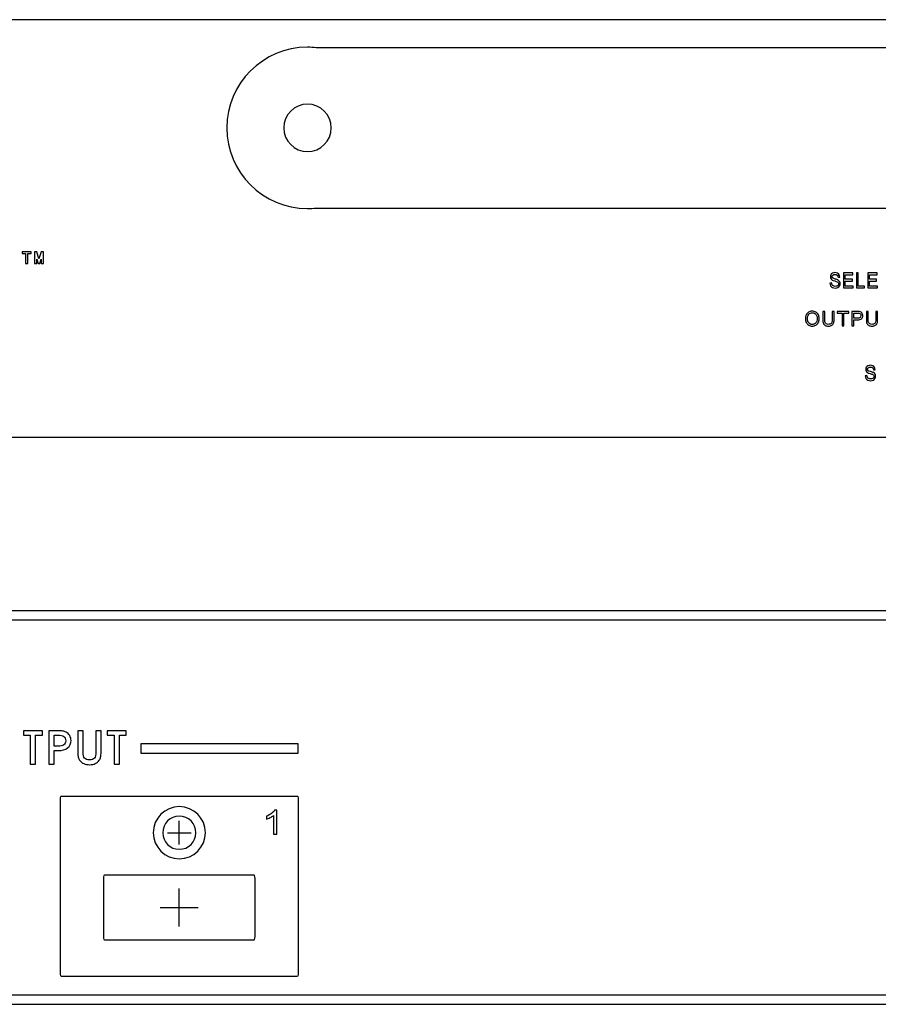
# Model space of a CAD drawing. Units: centimetres. Extents: x -22.1 to 22.1, y -7 to 3.4.
# Drawn here: x -10.7 to -1.6, y -7 to 3.4 of the extents above; entities that cross this region are included whole.
import ezdxf

# ---------------------------------------------------------------- set-up
doc = ezdxf.new("R2010")
doc.units = ezdxf.units.CM
doc.header["$MEASUREMENT"] = 0
doc.layers.add('layer 1', color=7, linetype='Continuous')

msp = doc.modelspace()

# ---------------------------------------------------------------- linework, layer by layer
at = {"layer": 'layer 1'}
for points, knots in [([(-21.89826, 3.35), (-21.89826, 3.35), (21.89826, 3.35), (21.89826, 3.35), (21.89826, 3.35), (22.00922, 3.35), (22.1, 3.251), (22.1, 3.13), (22.1, 3.13), (22.1, 3.13), (22.1, -0.83), (22.1, -0.83), (22.1, -0.83), (22.1, -0.951), (22.00922, -1.05), (21.89826, -1.05), (21.89826, -1.05), (21.89826, -1.05), (-21.89826, -1.05), (-21.89826, -1.05), (-21.89826, -1.05), (-22.00922, -1.05), (-22.1, -0.951), (-22.1, -0.83), (-22.1, -0.83), (-22.1, -0.83), (-22.1, 3.13), (-22.1, 3.13), (-22.1, 3.13), (-22.1, 3.251), (-22.00922, 3.35), (-21.89826, 3.35)], [0, 0, 0, 0, 0.11111111, 0.11111111, 0.11111111, 0.11111111, 0.22222222, 0.22222222, 0.22222222, 0.22222222, 0.33333333, 0.33333333, 0.33333333, 0.33333333, 0.44444444, 0.44444444, 0.44444444, 0.44444444, 0.55555556, 0.55555556, 0.55555556, 0.55555556, 0.66666667, 0.66666667, 0.66666667, 0.66666667, 0.77777778, 0.77777778, 0.77777778, 0.77777778, 1, 1, 1, 1]), ([(7.65, 3.06), (8.11817, 3.06), (8.5, 2.67818), (8.5, 2.21), (8.5, 2.21), (8.5, 1.74182), (8.11817, 1.36), (7.65, 1.36), (7.65, 1.36), (7.61901, 1.36), (7.58844, 1.36173), (7.55829, 1.36499), (7.55829, 1.36499), (7.55829, 1.36499), (-7.55829, 1.36499), (-7.55829, 1.36499), (-7.55829, 1.36499), (-7.58844, 1.36173), (-7.61901, 1.36), (-7.65, 1.36), (-7.65, 1.36), (-8.11817, 1.36), (-8.5, 1.74182), (-8.5, 2.21), (-8.5, 2.21), (-8.5, 2.67818), (-8.11817, 3.06), (-7.65, 3.06), (-7.65, 3.06), (-7.61881, 3.06), (-7.58803, 3.05828), (-7.5577, 3.05497), (-7.5577, 3.05497), (-7.5577, 3.05497), (7.5577, 3.05497), (7.5577, 3.05497), (7.5577, 3.05497), (7.58803, 3.05828), (7.61881, 3.06), (7.65, 3.06)], [0, 0, 0, 0, 0.09090909, 0.09090909, 0.09090909, 0.09090909, 0.18181818, 0.18181818, 0.18181818, 0.18181818, 0.27272727, 0.27272727, 0.27272727, 0.27272727, 0.36363636, 0.36363636, 0.36363636, 0.36363636, 0.45454545, 0.45454545, 0.45454545, 0.45454545, 0.54545455, 0.54545455, 0.54545455, 0.54545455, 0.63636364, 0.63636364, 0.63636364, 0.63636364, 0.72727273, 0.72727273, 0.72727273, 0.72727273, 0.81818182, 0.81818182, 0.81818182, 0.81818182, 1, 1, 1, 1]), ([(-7.65, 2.46002), (-7.5123, 2.46002), (-7.4, 2.34772), (-7.4, 2.21002), (-7.4, 2.21002), (-7.4, 2.07232), (-7.5123, 1.96002), (-7.65, 1.96002), (-7.65, 1.96002), (-7.7877, 1.96002), (-7.9, 2.07232), (-7.9, 2.21002), (-7.9, 2.21002), (-7.9, 2.34772), (-7.7877, 2.46002), (-7.65, 2.46002)], [0, 0, 0, 0, 0.2, 0.2, 0.2, 0.2, 0.4, 0.4, 0.4, 0.4, 0.6, 0.6, 0.6, 0.6, 1, 1, 1, 1]), ([(-10.56003, 0.88686), (-10.56003, 0.88686), (-10.59565, 0.88686), (-10.59565, 0.88686), (-10.59565, 0.88686), (-10.59565, 0.88686), (-10.59565, 0.78115), (-10.59565, 0.78115), (-10.59565, 0.78115), (-10.59565, 0.78115), (-10.61969, 0.78115), (-10.61969, 0.78115), (-10.61969, 0.78115), (-10.61969, 0.78115), (-10.61969, 0.88686), (-10.61969, 0.88686), (-10.61969, 0.88686), (-10.61969, 0.88686), (-10.65532, 0.88686), (-10.65532, 0.88686), (-10.65532, 0.88686), (-10.65532, 0.88686), (-10.65532, 0.90573), (-10.65532, 0.90573), (-10.65532, 0.90573), (-10.65532, 0.90573), (-10.56003, 0.90573), (-10.56003, 0.90573), (-10.56003, 0.90573), (-10.56003, 0.90573), (-10.56003, 0.88686), (-10.56003, 0.88686)], [0, 0, 0, 0, 0.11111111, 0.11111111, 0.11111111, 0.11111111, 0.22222222, 0.22222222, 0.22222222, 0.22222222, 0.33333333, 0.33333333, 0.33333333, 0.33333333, 0.44444444, 0.44444444, 0.44444444, 0.44444444, 0.55555556, 0.55555556, 0.55555556, 0.55555556, 0.66666667, 0.66666667, 0.66666667, 0.66666667, 0.77777778, 0.77777778, 0.77777778, 0.77777778, 1, 1, 1, 1]), ([(-10.43087, 0.78115), (-10.43087, 0.78115), (-10.45595, 0.78115), (-10.45595, 0.78115), (-10.45595, 0.78115), (-10.45595, 0.78115), (-10.45595, 0.8283), (-10.45595, 0.8283), (-10.45595, 0.8283), (-10.45595, 0.8283), (-10.46944, 0.78115), (-10.46944, 0.78115), (-10.46944, 0.78115), (-10.46944, 0.78115), (-10.48697, 0.78115), (-10.48697, 0.78115), (-10.48697, 0.78115), (-10.48697, 0.78115), (-10.50025, 0.82796), (-10.50025, 0.82796), (-10.50025, 0.82796), (-10.50025, 0.82796), (-10.50025, 0.78115), (-10.50025, 0.78115), (-10.50025, 0.78115), (-10.50025, 0.78115), (-10.52534, 0.78115), (-10.52534, 0.78115), (-10.52534, 0.78115), (-10.52534, 0.78115), (-10.52534, 0.90573), (-10.52534, 0.90573), (-10.52534, 0.90573), (-10.52534, 0.90573), (-10.50086, 0.90573), (-10.50086, 0.90573), (-10.50086, 0.90573), (-10.50086, 0.90573), (-10.4783, 0.83194), (-10.4783, 0.83194), (-10.4783, 0.83194), (-10.4783, 0.83194), (-10.45595, 0.90573), (-10.45595, 0.90573), (-10.45595, 0.90573), (-10.45595, 0.90573), (-10.43087, 0.90573), (-10.43087, 0.90573), (-10.43087, 0.90573), (-10.43087, 0.90573), (-10.43087, 0.78115), (-10.43087, 0.78115)], [0, 0, 0, 0, 0.07142857, 0.07142857, 0.07142857, 0.07142857, 0.14285714, 0.14285714, 0.14285714, 0.14285714, 0.21428571, 0.21428571, 0.21428571, 0.21428571, 0.28571429, 0.28571429, 0.28571429, 0.28571429, 0.35714286, 0.35714286, 0.35714286, 0.35714286, 0.42857143, 0.42857143, 0.42857143, 0.42857143, 0.5, 0.5, 0.5, 0.5, 0.57142857, 0.57142857, 0.57142857, 0.57142857, 0.64285714, 0.64285714, 0.64285714, 0.64285714, 0.71428571, 0.71428571, 0.71428571, 0.71428571, 0.78571429, 0.78571429, 0.78571429, 0.78571429, 0.85714286, 0.85714286, 0.85714286, 0.85714286, 1, 1, 1, 1]), ([(-2.14831, 0.57497), (-2.14831, 0.57497), (-2.1313, 0.5767), (-2.1313, 0.5767), (-2.1313, 0.5767), (-2.1305, 0.5688), (-2.12863, 0.56233), (-2.12568, 0.55725), (-2.12568, 0.55725), (-2.12273, 0.55218), (-2.11816, 0.54809), (-2.11197, 0.54497), (-2.11197, 0.54497), (-2.10578, 0.54184), (-2.0988, 0.5403), (-2.09106, 0.5403), (-2.09106, 0.5403), (-2.08417, 0.5403), (-2.0781, 0.54148), (-2.07284, 0.54383), (-2.07284, 0.54383), (-2.06756, 0.54622), (-2.06363, 0.54946), (-2.06106, 0.55357), (-2.06106, 0.55357), (-2.05849, 0.55773), (-2.05719, 0.56222), (-2.05719, 0.56711), (-2.05719, 0.56711), (-2.05719, 0.57207), (-2.05842, 0.57637), (-2.06093, 0.58009), (-2.06093, 0.58009), (-2.06341, 0.5838), (-2.0675, 0.58689), (-2.07318, 0.58939), (-2.07318, 0.58939), (-2.07687, 0.59104), (-2.08493, 0.59362), (-2.09746, 0.59711), (-2.09746, 0.59711), (-2.10997, 0.6006), (-2.11876, 0.60388), (-2.12378, 0.60697), (-2.12378, 0.60697), (-2.13029, 0.6109), (-2.13514, 0.61583), (-2.13835, 0.62167), (-2.13835, 0.62167), (-2.14152, 0.62752), (-2.1431, 0.63407), (-2.1431, 0.64135), (-2.1431, 0.64135), (-2.1431, 0.64929), (-2.14117, 0.65676), (-2.13727, 0.66367), (-2.13727, 0.66367), (-2.13336, 0.67062), (-2.12765, 0.67588), (-2.12016, 0.67948), (-2.12016, 0.67948), (-2.11264, 0.68305), (-2.10432, 0.68485), (-2.09515, 0.68485), (-2.09515, 0.68485), (-2.08502, 0.68485), (-2.07613, 0.68297), (-2.06839, 0.67919), (-2.06839, 0.67919), (-2.06068, 0.67544), (-2.05474, 0.66988), (-2.05058, 0.66257), (-2.05058, 0.66257), (-2.04646, 0.65525), (-2.04421, 0.64694), (-2.04389, 0.63767), (-2.04389, 0.63767), (-2.04389, 0.63767), (-2.06118, 0.63616), (-2.06118, 0.63616), (-2.06118, 0.63616), (-2.06214, 0.64613), (-2.06528, 0.6537), (-2.07064, 0.65878), (-2.07064, 0.65878), (-2.07601, 0.66389), (-2.08391, 0.66643), (-2.09439, 0.66643), (-2.09439, 0.66643), (-2.10531, 0.66643), (-2.11324, 0.66411), (-2.11825, 0.65948), (-2.11825, 0.65948), (-2.12323, 0.65484), (-2.12575, 0.64925), (-2.12575, 0.64275), (-2.12575, 0.64275), (-2.12575, 0.63705), (-2.12397, 0.63238), (-2.12045, 0.62874), (-2.12045, 0.62874), (-2.11695, 0.62506), (-2.10791, 0.62131), (-2.09324, 0.61748), (-2.09324, 0.61748), (-2.07858, 0.61362), (-2.06852, 0.61028), (-2.06306, 0.60741), (-2.06306, 0.60741), (-2.05512, 0.60314), (-2.04925, 0.59777), (-2.04547, 0.5913), (-2.04547, 0.5913), (-2.0417, 0.58479), (-2.03983, 0.57729), (-2.03983, 0.56883), (-2.03983, 0.56883), (-2.03983, 0.56041), (-2.04189, 0.55251), (-2.04604, 0.54508), (-2.04604, 0.54508), (-2.0502, 0.53765), (-2.05617, 0.53188), (-2.06395, 0.52772), (-2.06395, 0.52772), (-2.07172, 0.5236), (-2.08048, 0.52155), (-2.09019, 0.52155), (-2.09019, 0.52155), (-2.10255, 0.52155), (-2.11289, 0.5236), (-2.12121, 0.5278), (-2.12121, 0.5278), (-2.12955, 0.53195), (-2.13609, 0.5382), (-2.14085, 0.54659), (-2.14085, 0.54659), (-2.14558, 0.55493), (-2.14808, 0.56442), (-2.14831, 0.57497)], [0, 0, 0, 0, 0.02777778, 0.02777778, 0.02777778, 0.02777778, 0.05555556, 0.05555556, 0.05555556, 0.05555556, 0.08333333, 0.08333333, 0.08333333, 0.08333333, 0.11111111, 0.11111111, 0.11111111, 0.11111111, 0.13888889, 0.13888889, 0.13888889, 0.13888889, 0.16666667, 0.16666667, 0.16666667, 0.16666667, 0.19444444, 0.19444444, 0.19444444, 0.19444444, 0.22222222, 0.22222222, 0.22222222, 0.22222222, 0.25, 0.25, 0.25, 0.25, 0.27777778, 0.27777778, 0.27777778, 0.27777778, 0.30555556, 0.30555556, 0.30555556, 0.30555556, 0.33333333, 0.33333333, 0.33333333, 0.33333333, 0.36111111, 0.36111111, 0.36111111, 0.36111111, 0.38888889, 0.38888889, 0.38888889, 0.38888889, 0.41666667, 0.41666667, 0.41666667, 0.41666667, 0.44444444, 0.44444444, 0.44444444, 0.44444444, 0.47222222, 0.47222222, 0.47222222, 0.47222222, 0.5, 0.5, 0.5, 0.5, 0.52777778, 0.52777778, 0.52777778, 0.52777778, 0.55555556, 0.55555556, 0.55555556, 0.55555556, 0.58333333, 0.58333333, 0.58333333, 0.58333333, 0.61111111, 0.61111111, 0.61111111, 0.61111111, 0.63888889, 0.63888889, 0.63888889, 0.63888889, 0.66666667, 0.66666667, 0.66666667, 0.66666667, 0.69444444, 0.69444444, 0.69444444, 0.69444444, 0.72222222, 0.72222222, 0.72222222, 0.72222222, 0.75, 0.75, 0.75, 0.75, 0.77777778, 0.77777778, 0.77777778, 0.77777778, 0.80555556, 0.80555556, 0.80555556, 0.80555556, 0.83333333, 0.83333333, 0.83333333, 0.83333333, 0.86111111, 0.86111111, 0.86111111, 0.86111111, 0.88888889, 0.88888889, 0.88888889, 0.88888889, 0.91666667, 0.91666667, 0.91666667, 0.91666667, 0.94444444, 0.94444444, 0.94444444, 0.94444444, 1, 1, 1, 1]), ([(-2.0042, 0.52423), (-2.0042, 0.52423), (-2.0042, 0.68216), (-2.0042, 0.68216), (-2.0042, 0.68216), (-2.0042, 0.68216), (-1.90565, 0.68216), (-1.90565, 0.68216), (-1.90565, 0.68216), (-1.90565, 0.68216), (-1.90565, 0.66352), (-1.90565, 0.66352), (-1.90565, 0.66352), (-1.90565, 0.66352), (-1.98618, 0.66352), (-1.98618, 0.66352), (-1.98618, 0.66352), (-1.98618, 0.66352), (-1.98618, 0.61517), (-1.98618, 0.61517), (-1.98618, 0.61517), (-1.98618, 0.61517), (-1.91076, 0.61517), (-1.91076, 0.61517), (-1.91076, 0.61517), (-1.91076, 0.61517), (-1.91076, 0.59663), (-1.91076, 0.59663), (-1.91076, 0.59663), (-1.91076, 0.59663), (-1.98618, 0.59663), (-1.98618, 0.59663), (-1.98618, 0.59663), (-1.98618, 0.59663), (-1.98618, 0.54287), (-1.98618, 0.54287), (-1.98618, 0.54287), (-1.98618, 0.54287), (-1.90248, 0.54287), (-1.90248, 0.54287), (-1.90248, 0.54287), (-1.90248, 0.54287), (-1.90248, 0.52423), (-1.90248, 0.52423), (-1.90248, 0.52423), (-1.90248, 0.52423), (-2.0042, 0.52423), (-2.0042, 0.52423)], [0, 0, 0, 0, 0.07692308, 0.07692308, 0.07692308, 0.07692308, 0.15384615, 0.15384615, 0.15384615, 0.15384615, 0.23076923, 0.23076923, 0.23076923, 0.23076923, 0.30769231, 0.30769231, 0.30769231, 0.30769231, 0.38461538, 0.38461538, 0.38461538, 0.38461538, 0.46153846, 0.46153846, 0.46153846, 0.46153846, 0.53846154, 0.53846154, 0.53846154, 0.53846154, 0.61538462, 0.61538462, 0.61538462, 0.61538462, 0.69230769, 0.69230769, 0.69230769, 0.69230769, 0.76923077, 0.76923077, 0.76923077, 0.76923077, 0.84615385, 0.84615385, 0.84615385, 0.84615385, 1, 1, 1, 1]), ([(-1.86774, 0.52423), (-1.86774, 0.52423), (-1.86774, 0.68216), (-1.86774, 0.68216), (-1.86774, 0.68216), (-1.86774, 0.68216), (-1.84968, 0.68216), (-1.84968, 0.68216), (-1.84968, 0.68216), (-1.84968, 0.68216), (-1.84968, 0.54287), (-1.84968, 0.54287), (-1.84968, 0.54287), (-1.84968, 0.54287), (-1.78255, 0.54287), (-1.78255, 0.54287), (-1.78255, 0.54287), (-1.78255, 0.54287), (-1.78255, 0.52423), (-1.78255, 0.52423), (-1.78255, 0.52423), (-1.78255, 0.52423), (-1.86774, 0.52423), (-1.86774, 0.52423)], [0, 0, 0, 0, 0.14285714, 0.14285714, 0.14285714, 0.14285714, 0.28571429, 0.28571429, 0.28571429, 0.28571429, 0.42857143, 0.42857143, 0.42857143, 0.42857143, 0.57142857, 0.57142857, 0.57142857, 0.57142857, 0.71428571, 0.71428571, 0.71428571, 0.71428571, 1, 1, 1, 1]), ([(-1.7501, 0.52423), (-1.7501, 0.52423), (-1.7501, 0.68216), (-1.7501, 0.68216), (-1.7501, 0.68216), (-1.7501, 0.68216), (-1.65155, 0.68216), (-1.65155, 0.68216), (-1.65155, 0.68216), (-1.65155, 0.68216), (-1.65155, 0.66352), (-1.65155, 0.66352), (-1.65155, 0.66352), (-1.65155, 0.66352), (-1.73208, 0.66352), (-1.73208, 0.66352), (-1.73208, 0.66352), (-1.73208, 0.66352), (-1.73208, 0.61517), (-1.73208, 0.61517), (-1.73208, 0.61517), (-1.73208, 0.61517), (-1.65666, 0.61517), (-1.65666, 0.61517), (-1.65666, 0.61517), (-1.65666, 0.61517), (-1.65666, 0.59663), (-1.65666, 0.59663), (-1.65666, 0.59663), (-1.65666, 0.59663), (-1.73208, 0.59663), (-1.73208, 0.59663), (-1.73208, 0.59663), (-1.73208, 0.59663), (-1.73208, 0.54287), (-1.73208, 0.54287), (-1.73208, 0.54287), (-1.73208, 0.54287), (-1.64838, 0.54287), (-1.64838, 0.54287), (-1.64838, 0.54287), (-1.64838, 0.54287), (-1.64838, 0.52423), (-1.64838, 0.52423), (-1.64838, 0.52423), (-1.64838, 0.52423), (-1.7501, 0.52423), (-1.7501, 0.52423)], [0, 0, 0, 0, 0.07692308, 0.07692308, 0.07692308, 0.07692308, 0.15384615, 0.15384615, 0.15384615, 0.15384615, 0.23076923, 0.23076923, 0.23076923, 0.23076923, 0.30769231, 0.30769231, 0.30769231, 0.30769231, 0.38461538, 0.38461538, 0.38461538, 0.38461538, 0.46153846, 0.46153846, 0.46153846, 0.46153846, 0.53846154, 0.53846154, 0.53846154, 0.53846154, 0.61538462, 0.61538462, 0.61538462, 0.61538462, 0.69230769, 0.69230769, 0.69230769, 0.69230769, 0.76923077, 0.76923077, 0.76923077, 0.76923077, 0.84615385, 0.84615385, 0.84615385, 0.84615385, 1, 1, 1, 1]), ([(-2.40594, 0.1984), (-2.40594, 0.22356), (-2.3992, 0.24324), (-2.38569, 0.25746), (-2.38569, 0.25746), (-2.37218, 0.27168), (-2.35475, 0.2788), (-2.33337, 0.2788), (-2.33337, 0.2788), (-2.3194, 0.2788), (-2.30677, 0.27545), (-2.29555, 0.26878), (-2.29555, 0.26878), (-2.28433, 0.26208), (-2.27576, 0.25277), (-2.26987, 0.24081), (-2.26987, 0.24081), (-2.26398, 0.22888), (-2.26105, 0.2153), (-2.26105, 0.20017), (-2.26105, 0.20017), (-2.26105, 0.18478), (-2.26412, 0.17103), (-2.27033, 0.15893), (-2.27033, 0.15893), (-2.27654, 0.14679), (-2.28532, 0.13762), (-2.29668, 0.13137), (-2.29668, 0.13137), (-2.30808, 0.12513), (-2.32032, 0.12202), (-2.33348, 0.12202), (-2.33348, 0.12202), (-2.34777, 0.12202), (-2.3605, 0.12545), (-2.37172, 0.13236), (-2.37172, 0.13236), (-2.38297, 0.13924), (-2.39148, 0.14866), (-2.39726, 0.16058), (-2.39726, 0.16058), (-2.40305, 0.17247), (-2.40594, 0.1851), (-2.40594, 0.1984)], [0, 0, 0, 0, 0.08333333, 0.08333333, 0.08333333, 0.08333333, 0.16666667, 0.16666667, 0.16666667, 0.16666667, 0.25, 0.25, 0.25, 0.25, 0.33333333, 0.33333333, 0.33333333, 0.33333333, 0.41666667, 0.41666667, 0.41666667, 0.41666667, 0.5, 0.5, 0.5, 0.5, 0.58333333, 0.58333333, 0.58333333, 0.58333333, 0.66666667, 0.66666667, 0.66666667, 0.66666667, 0.75, 0.75, 0.75, 0.75, 0.83333333, 0.83333333, 0.83333333, 0.83333333, 1, 1, 1, 1]), ([(-2.38527, 0.19808), (-2.38527, 0.17981), (-2.38036, 0.16545), (-2.37056, 0.15494), (-2.37056, 0.15494), (-2.36071, 0.14443), (-2.3484, 0.13917), (-2.33358, 0.13917), (-2.33358, 0.13917), (-2.31848, 0.13917), (-2.30607, 0.14446), (-2.29633, 0.15508), (-2.29633, 0.15508), (-2.28659, 0.1657), (-2.28169, 0.18076), (-2.28169, 0.20027), (-2.28169, 0.20027), (-2.28169, 0.21258), (-2.28381, 0.22334), (-2.28797, 0.23255), (-2.28797, 0.23255), (-2.29213, 0.24176), (-2.29823, 0.24889), (-2.30624, 0.25397), (-2.30624, 0.25397), (-2.31429, 0.25901), (-2.32328, 0.26155), (-2.33327, 0.26155), (-2.33327, 0.26155), (-2.34748, 0.26155), (-2.35969, 0.25668), (-2.36992, 0.24691), (-2.36992, 0.24691), (-2.38015, 0.23717), (-2.38527, 0.22087), (-2.38527, 0.19808)], [0, 0, 0, 0, 0.1, 0.1, 0.1, 0.1, 0.2, 0.2, 0.2, 0.2, 0.3, 0.3, 0.3, 0.3, 0.4, 0.4, 0.4, 0.4, 0.5, 0.5, 0.5, 0.5, 0.6, 0.6, 0.6, 0.6, 0.7, 0.7, 0.7, 0.7, 0.8, 0.8, 0.8, 0.8, 1, 1, 1, 1]), ([(-2.12402, 0.27612), (-2.12402, 0.27612), (-2.10395, 0.27612), (-2.10395, 0.27612), (-2.10395, 0.27612), (-2.10395, 0.27612), (-2.10395, 0.18856), (-2.10395, 0.18856), (-2.10395, 0.18856), (-2.10395, 0.17335), (-2.10568, 0.16125), (-2.10913, 0.15229), (-2.10913, 0.15229), (-2.11259, 0.14333), (-2.1188, 0.13607), (-2.1278, 0.13046), (-2.1278, 0.13046), (-2.13679, 0.12481), (-2.14858, 0.12202), (-2.16318, 0.12202), (-2.16318, 0.12202), (-2.17736, 0.12202), (-2.189, 0.12446), (-2.198, 0.12936), (-2.198, 0.12936), (-2.20703, 0.13423), (-2.21349, 0.14132), (-2.21733, 0.1506), (-2.21733, 0.1506), (-2.22121, 0.15988), (-2.22312, 0.17251), (-2.22312, 0.18856), (-2.22312, 0.18856), (-2.22312, 0.18856), (-2.22312, 0.27612), (-2.22312, 0.27612), (-2.22312, 0.27612), (-2.22312, 0.27612), (-2.20308, 0.27612), (-2.20308, 0.27612), (-2.20308, 0.27612), (-2.20308, 0.27612), (-2.20308, 0.18867), (-2.20308, 0.18867), (-2.20308, 0.18867), (-2.20308, 0.17551), (-2.20185, 0.16581), (-2.19941, 0.1596), (-2.19941, 0.1596), (-2.19698, 0.15335), (-2.19274, 0.14855), (-2.18682, 0.14517), (-2.18682, 0.14517), (-2.18086, 0.14178), (-2.17355, 0.14009), (-2.16494, 0.14009), (-2.16494, 0.14009), (-2.1502, 0.14009), (-2.13969, 0.14344), (-2.13341, 0.15014), (-2.13341, 0.15014), (-2.12716, 0.15681), (-2.12402, 0.16965), (-2.12402, 0.18867), (-2.12402, 0.18867), (-2.12402, 0.18867), (-2.12402, 0.27612), (-2.12402, 0.27612)], [0, 0, 0, 0, 0.05555556, 0.05555556, 0.05555556, 0.05555556, 0.11111111, 0.11111111, 0.11111111, 0.11111111, 0.16666667, 0.16666667, 0.16666667, 0.16666667, 0.22222222, 0.22222222, 0.22222222, 0.22222222, 0.27777778, 0.27777778, 0.27777778, 0.27777778, 0.33333333, 0.33333333, 0.33333333, 0.33333333, 0.38888889, 0.38888889, 0.38888889, 0.38888889, 0.44444444, 0.44444444, 0.44444444, 0.44444444, 0.5, 0.5, 0.5, 0.5, 0.55555556, 0.55555556, 0.55555556, 0.55555556, 0.61111111, 0.61111111, 0.61111111, 0.61111111, 0.66666667, 0.66666667, 0.66666667, 0.66666667, 0.72222222, 0.72222222, 0.72222222, 0.72222222, 0.77777778, 0.77777778, 0.77777778, 0.77777778, 0.83333333, 0.83333333, 0.83333333, 0.83333333, 0.88888889, 0.88888889, 0.88888889, 0.88888889, 1, 1, 1, 1]), ([(-2.02026, 0.1246), (-2.02026, 0.1246), (-2.02026, 0.25823), (-2.02026, 0.25823), (-2.02026, 0.25823), (-2.02026, 0.25823), (-2.07018, 0.25823), (-2.07018, 0.25823), (-2.07018, 0.25823), (-2.07018, 0.25823), (-2.07018, 0.27612), (-2.07018, 0.27612), (-2.07018, 0.27612), (-2.07018, 0.27612), (-1.95009, 0.27612), (-1.95009, 0.27612), (-1.95009, 0.27612), (-1.95009, 0.27612), (-1.95009, 0.25823), (-1.95009, 0.25823), (-1.95009, 0.25823), (-1.95009, 0.25823), (-2.00022, 0.25823), (-2.00022, 0.25823), (-2.00022, 0.25823), (-2.00022, 0.25823), (-2.00022, 0.1246), (-2.00022, 0.1246), (-2.00022, 0.1246), (-2.00022, 0.1246), (-2.02026, 0.1246), (-2.02026, 0.1246)], [0, 0, 0, 0, 0.11111111, 0.11111111, 0.11111111, 0.11111111, 0.22222222, 0.22222222, 0.22222222, 0.22222222, 0.33333333, 0.33333333, 0.33333333, 0.33333333, 0.44444444, 0.44444444, 0.44444444, 0.44444444, 0.55555556, 0.55555556, 0.55555556, 0.55555556, 0.66666667, 0.66666667, 0.66666667, 0.66666667, 0.77777778, 0.77777778, 0.77777778, 0.77777778, 1, 1, 1, 1]), ([(-1.91776, 0.1246), (-1.91776, 0.1246), (-1.91776, 0.27612), (-1.91776, 0.27612), (-1.91776, 0.27612), (-1.91776, 0.27612), (-1.86061, 0.27612), (-1.86061, 0.27612), (-1.86061, 0.27612), (-1.85055, 0.27612), (-1.84286, 0.27563), (-1.83757, 0.27467), (-1.83757, 0.27467), (-1.83012, 0.27344), (-1.82388, 0.27108), (-1.81884, 0.26758), (-1.81884, 0.26758), (-1.81383, 0.26413), (-1.80977, 0.25922), (-1.8067, 0.25298), (-1.8067, 0.25298), (-1.80363, 0.2467), (-1.80211, 0.23982), (-1.80211, 0.2323), (-1.80211, 0.2323), (-1.80211, 0.21943), (-1.80621, 0.20849), (-1.81439, 0.19957), (-1.81439, 0.19957), (-1.82261, 0.19068), (-1.83743, 0.1862), (-1.85884, 0.1862), (-1.85884, 0.1862), (-1.85884, 0.1862), (-1.89772, 0.1862), (-1.89772, 0.1862), (-1.89772, 0.1862), (-1.89772, 0.1862), (-1.89772, 0.1246), (-1.89772, 0.1246), (-1.89772, 0.1246), (-1.89772, 0.1246), (-1.91776, 0.1246), (-1.91776, 0.1246)], [0, 0, 0, 0, 0.08333333, 0.08333333, 0.08333333, 0.08333333, 0.16666667, 0.16666667, 0.16666667, 0.16666667, 0.25, 0.25, 0.25, 0.25, 0.33333333, 0.33333333, 0.33333333, 0.33333333, 0.41666667, 0.41666667, 0.41666667, 0.41666667, 0.5, 0.5, 0.5, 0.5, 0.58333333, 0.58333333, 0.58333333, 0.58333333, 0.66666667, 0.66666667, 0.66666667, 0.66666667, 0.75, 0.75, 0.75, 0.75, 0.83333333, 0.83333333, 0.83333333, 0.83333333, 1, 1, 1, 1]), ([(-1.89772, 0.20408), (-1.89772, 0.20408), (-1.85852, 0.20408), (-1.85852, 0.20408), (-1.85852, 0.20408), (-1.84558, 0.20408), (-1.83637, 0.20648), (-1.83094, 0.21131), (-1.83094, 0.21131), (-1.8255, 0.21615), (-1.82279, 0.22292), (-1.82279, 0.23167), (-1.82279, 0.23167), (-1.82279, 0.23802), (-1.82437, 0.24345), (-1.82758, 0.24797), (-1.82758, 0.24797), (-1.8308, 0.25248), (-1.83499, 0.25545), (-1.84025, 0.25689), (-1.84025, 0.25689), (-1.84364, 0.25778), (-1.84985, 0.25823), (-1.85895, 0.25823), (-1.85895, 0.25823), (-1.85895, 0.25823), (-1.89772, 0.25823), (-1.89772, 0.25823), (-1.89772, 0.25823), (-1.89772, 0.25823), (-1.89772, 0.20408), (-1.89772, 0.20408)], [0, 0, 0, 0, 0.11111111, 0.11111111, 0.11111111, 0.11111111, 0.22222222, 0.22222222, 0.22222222, 0.22222222, 0.33333333, 0.33333333, 0.33333333, 0.33333333, 0.44444444, 0.44444444, 0.44444444, 0.44444444, 0.55555556, 0.55555556, 0.55555556, 0.55555556, 0.66666667, 0.66666667, 0.66666667, 0.66666667, 0.77777778, 0.77777778, 0.77777778, 0.77777778, 1, 1, 1, 1]), ([(-1.6654, 0.27612), (-1.6654, 0.27612), (-1.64533, 0.27612), (-1.64533, 0.27612), (-1.64533, 0.27612), (-1.64533, 0.27612), (-1.64533, 0.18856), (-1.64533, 0.18856), (-1.64533, 0.18856), (-1.64533, 0.17335), (-1.64706, 0.16125), (-1.65051, 0.15229), (-1.65051, 0.15229), (-1.65397, 0.14333), (-1.66018, 0.13607), (-1.66918, 0.13046), (-1.66918, 0.13046), (-1.67817, 0.12481), (-1.68996, 0.12202), (-1.70456, 0.12202), (-1.70456, 0.12202), (-1.71874, 0.12202), (-1.73038, 0.12446), (-1.73938, 0.12936), (-1.73938, 0.12936), (-1.74841, 0.13423), (-1.75487, 0.14132), (-1.75871, 0.1506), (-1.75871, 0.1506), (-1.76259, 0.15988), (-1.7645, 0.17251), (-1.7645, 0.18856), (-1.7645, 0.18856), (-1.7645, 0.18856), (-1.7645, 0.27612), (-1.7645, 0.27612), (-1.7645, 0.27612), (-1.7645, 0.27612), (-1.74446, 0.27612), (-1.74446, 0.27612), (-1.74446, 0.27612), (-1.74446, 0.27612), (-1.74446, 0.18867), (-1.74446, 0.18867), (-1.74446, 0.18867), (-1.74446, 0.17551), (-1.74323, 0.16581), (-1.74079, 0.1596), (-1.74079, 0.1596), (-1.73836, 0.15335), (-1.73412, 0.14855), (-1.7282, 0.14517), (-1.7282, 0.14517), (-1.72224, 0.14178), (-1.71493, 0.14009), (-1.70632, 0.14009), (-1.70632, 0.14009), (-1.69158, 0.14009), (-1.68107, 0.14344), (-1.67479, 0.15014), (-1.67479, 0.15014), (-1.66854, 0.15681), (-1.6654, 0.16965), (-1.6654, 0.18867), (-1.6654, 0.18867), (-1.6654, 0.18867), (-1.6654, 0.27612), (-1.6654, 0.27612)], [0, 0, 0, 0, 0.05555556, 0.05555556, 0.05555556, 0.05555556, 0.11111111, 0.11111111, 0.11111111, 0.11111111, 0.16666667, 0.16666667, 0.16666667, 0.16666667, 0.22222222, 0.22222222, 0.22222222, 0.22222222, 0.27777778, 0.27777778, 0.27777778, 0.27777778, 0.33333333, 0.33333333, 0.33333333, 0.33333333, 0.38888889, 0.38888889, 0.38888889, 0.38888889, 0.44444444, 0.44444444, 0.44444444, 0.44444444, 0.5, 0.5, 0.5, 0.5, 0.55555556, 0.55555556, 0.55555556, 0.55555556, 0.61111111, 0.61111111, 0.61111111, 0.61111111, 0.66666667, 0.66666667, 0.66666667, 0.66666667, 0.72222222, 0.72222222, 0.72222222, 0.72222222, 0.77777778, 0.77777778, 0.77777778, 0.77777778, 0.83333333, 0.83333333, 0.83333333, 0.83333333, 0.88888889, 0.88888889, 0.88888889, 0.88888889, 1, 1, 1, 1]), ([(-1.77581, -0.40098), (-1.77581, -0.40098), (-1.7588, -0.39925), (-1.7588, -0.39925), (-1.7588, -0.39925), (-1.758, -0.40715), (-1.75613, -0.41362), (-1.75318, -0.4187), (-1.75318, -0.4187), (-1.75023, -0.42377), (-1.74566, -0.42786), (-1.73947, -0.43098), (-1.73947, -0.43098), (-1.73328, -0.43411), (-1.7263, -0.43565), (-1.71856, -0.43565), (-1.71856, -0.43565), (-1.71167, -0.43565), (-1.7056, -0.43447), (-1.70034, -0.43212), (-1.70034, -0.43212), (-1.69506, -0.42973), (-1.69113, -0.42649), (-1.68856, -0.42238), (-1.68856, -0.42238), (-1.68599, -0.41822), (-1.68469, -0.41373), (-1.68469, -0.40884), (-1.68469, -0.40884), (-1.68469, -0.40388), (-1.68592, -0.39958), (-1.68843, -0.39586), (-1.68843, -0.39586), (-1.69091, -0.39215), (-1.695, -0.38906), (-1.70068, -0.38656), (-1.70068, -0.38656), (-1.70437, -0.38491), (-1.71243, -0.38233), (-1.72496, -0.37884), (-1.72496, -0.37884), (-1.73747, -0.37535), (-1.74626, -0.37207), (-1.75128, -0.36898), (-1.75128, -0.36898), (-1.75779, -0.36505), (-1.76264, -0.36012), (-1.76585, -0.35428), (-1.76585, -0.35428), (-1.76902, -0.34843), (-1.7706, -0.34188), (-1.7706, -0.3346), (-1.7706, -0.3346), (-1.7706, -0.32666), (-1.76867, -0.31919), (-1.76477, -0.31228), (-1.76477, -0.31228), (-1.76086, -0.30533), (-1.75515, -0.30007), (-1.74766, -0.29647), (-1.74766, -0.29647), (-1.74014, -0.2929), (-1.73182, -0.2911), (-1.72265, -0.2911), (-1.72265, -0.2911), (-1.71252, -0.2911), (-1.70363, -0.29298), (-1.69589, -0.29676), (-1.69589, -0.29676), (-1.68818, -0.30051), (-1.68224, -0.30607), (-1.67808, -0.31338), (-1.67808, -0.31338), (-1.67396, -0.3207), (-1.67171, -0.32901), (-1.67139, -0.33828), (-1.67139, -0.33828), (-1.67139, -0.33828), (-1.68868, -0.33979), (-1.68868, -0.33979), (-1.68868, -0.33979), (-1.68964, -0.32982), (-1.69278, -0.32225), (-1.69814, -0.31717), (-1.69814, -0.31717), (-1.70351, -0.31206), (-1.71141, -0.30952), (-1.72189, -0.30952), (-1.72189, -0.30952), (-1.73281, -0.30952), (-1.74074, -0.31184), (-1.74575, -0.31647), (-1.74575, -0.31647), (-1.75073, -0.32111), (-1.75325, -0.3267), (-1.75325, -0.3332), (-1.75325, -0.3332), (-1.75325, -0.3389), (-1.75147, -0.34357), (-1.74795, -0.34721), (-1.74795, -0.34721), (-1.74445, -0.35089), (-1.73541, -0.35464), (-1.72074, -0.35847), (-1.72074, -0.35847), (-1.70608, -0.36233), (-1.69602, -0.36567), (-1.69056, -0.36854), (-1.69056, -0.36854), (-1.68262, -0.37281), (-1.67675, -0.37818), (-1.67297, -0.38465), (-1.67297, -0.38465), (-1.6692, -0.39116), (-1.66733, -0.39866), (-1.66733, -0.40712), (-1.66733, -0.40712), (-1.66733, -0.41554), (-1.66939, -0.42344), (-1.67354, -0.43087), (-1.67354, -0.43087), (-1.6777, -0.4383), (-1.68367, -0.44407), (-1.69145, -0.44823), (-1.69145, -0.44823), (-1.69922, -0.45235), (-1.70798, -0.4544), (-1.71769, -0.4544), (-1.71769, -0.4544), (-1.73005, -0.4544), (-1.74039, -0.45235), (-1.74871, -0.44815), (-1.74871, -0.44815), (-1.75705, -0.444), (-1.76359, -0.43775), (-1.76835, -0.42936), (-1.76835, -0.42936), (-1.77308, -0.42102), (-1.77558, -0.41153), (-1.77581, -0.40098)], [0, 0, 0, 0, 0.02777778, 0.02777778, 0.02777778, 0.02777778, 0.05555556, 0.05555556, 0.05555556, 0.05555556, 0.08333333, 0.08333333, 0.08333333, 0.08333333, 0.11111111, 0.11111111, 0.11111111, 0.11111111, 0.13888889, 0.13888889, 0.13888889, 0.13888889, 0.16666667, 0.16666667, 0.16666667, 0.16666667, 0.19444444, 0.19444444, 0.19444444, 0.19444444, 0.22222222, 0.22222222, 0.22222222, 0.22222222, 0.25, 0.25, 0.25, 0.25, 0.27777778, 0.27777778, 0.27777778, 0.27777778, 0.30555556, 0.30555556, 0.30555556, 0.30555556, 0.33333333, 0.33333333, 0.33333333, 0.33333333, 0.36111111, 0.36111111, 0.36111111, 0.36111111, 0.38888889, 0.38888889, 0.38888889, 0.38888889, 0.41666667, 0.41666667, 0.41666667, 0.41666667, 0.44444444, 0.44444444, 0.44444444, 0.44444444, 0.47222222, 0.47222222, 0.47222222, 0.47222222, 0.5, 0.5, 0.5, 0.5, 0.52777778, 0.52777778, 0.52777778, 0.52777778, 0.55555556, 0.55555556, 0.55555556, 0.55555556, 0.58333333, 0.58333333, 0.58333333, 0.58333333, 0.61111111, 0.61111111, 0.61111111, 0.61111111, 0.63888889, 0.63888889, 0.63888889, 0.63888889, 0.66666667, 0.66666667, 0.66666667, 0.66666667, 0.69444444, 0.69444444, 0.69444444, 0.69444444, 0.72222222, 0.72222222, 0.72222222, 0.72222222, 0.75, 0.75, 0.75, 0.75, 0.77777778, 0.77777778, 0.77777778, 0.77777778, 0.80555556, 0.80555556, 0.80555556, 0.80555556, 0.83333333, 0.83333333, 0.83333333, 0.83333333, 0.86111111, 0.86111111, 0.86111111, 0.86111111, 0.88888889, 0.88888889, 0.88888889, 0.88888889, 0.91666667, 0.91666667, 0.91666667, 0.91666667, 0.94444444, 0.94444444, 0.94444444, 0.94444444, 1, 1, 1, 1]), ([(-10.51391, -4.49257), (-10.51391, -4.49257), (-10.56952, -4.49257), (-10.56952, -4.49257), (-10.56952, -4.49257), (-10.56952, -4.49257), (-10.56952, -4.18866), (-10.56952, -4.18866), (-10.56952, -4.18866), (-10.56952, -4.18866), (-10.64125, -4.18866), (-10.64125, -4.18866), (-10.64125, -4.18866), (-10.64125, -4.18866), (-10.64125, -4.14141), (-10.64125, -4.14141), (-10.64125, -4.14141), (-10.64125, -4.14141), (-10.44217, -4.14141), (-10.44217, -4.14141), (-10.44217, -4.14141), (-10.44217, -4.14141), (-10.44217, -4.18866), (-10.44217, -4.18866), (-10.44217, -4.18866), (-10.44217, -4.18866), (-10.51391, -4.18866), (-10.51391, -4.18866), (-10.51391, -4.18866), (-10.51391, -4.18866), (-10.51391, -4.49257), (-10.51391, -4.49257)], [0, 0, 0, 0, 0.11111111, 0.11111111, 0.11111111, 0.11111111, 0.22222222, 0.22222222, 0.22222222, 0.22222222, 0.33333333, 0.33333333, 0.33333333, 0.33333333, 0.44444444, 0.44444444, 0.44444444, 0.44444444, 0.55555556, 0.55555556, 0.55555556, 0.55555556, 0.66666667, 0.66666667, 0.66666667, 0.66666667, 0.77777778, 0.77777778, 0.77777778, 0.77777778, 1, 1, 1, 1]), ([(-10.31875, -4.49257), (-10.31875, -4.49257), (-10.37383, -4.49257), (-10.37383, -4.49257), (-10.37383, -4.49257), (-10.37383, -4.49257), (-10.37383, -4.14141), (-10.37383, -4.14141), (-10.37383, -4.14141), (-10.37383, -4.14141), (-10.28474, -4.14141), (-10.28474, -4.14141), (-10.28474, -4.14141), (-10.25962, -4.14141), (-10.24046, -4.14257), (-10.2274, -4.14479), (-10.2274, -4.14479), (-10.21426, -4.14701), (-10.20284, -4.1508), (-10.19294, -4.15615), (-10.19294, -4.15615), (-10.17691, -4.16463), (-10.16423, -4.17681), (-10.15469, -4.1927), (-10.15469, -4.1927), (-10.14524, -4.2085), (-10.14047, -4.22562), (-10.14047, -4.24414), (-10.14047, -4.24414), (-10.14047, -4.27682), (-10.15253, -4.30283), (-10.17655, -4.32218), (-10.17655, -4.32218), (-10.20067, -4.34152), (-10.23325, -4.35124), (-10.27447, -4.35124), (-10.27447, -4.35124), (-10.27447, -4.35124), (-10.31875, -4.35124), (-10.31875, -4.35124), (-10.31875, -4.35124), (-10.31875, -4.35124), (-10.31875, -4.49257), (-10.31875, -4.49257)], [0, 0, 0, 0, 0.08333333, 0.08333333, 0.08333333, 0.08333333, 0.16666667, 0.16666667, 0.16666667, 0.16666667, 0.25, 0.25, 0.25, 0.25, 0.33333333, 0.33333333, 0.33333333, 0.33333333, 0.41666667, 0.41666667, 0.41666667, 0.41666667, 0.5, 0.5, 0.5, 0.5, 0.58333333, 0.58333333, 0.58333333, 0.58333333, 0.66666667, 0.66666667, 0.66666667, 0.66666667, 0.75, 0.75, 0.75, 0.75, 0.83333333, 0.83333333, 0.83333333, 0.83333333, 1, 1, 1, 1]), ([(-10.06897, -4.14141), (-10.06897, -4.14141), (-10.01335, -4.14141), (-10.01335, -4.14141), (-10.01335, -4.14141), (-10.01335, -4.14141), (-10.01335, -4.36482), (-10.01335, -4.36482), (-10.01335, -4.36482), (-10.01335, -4.39659), (-10.00814, -4.41873), (-9.99778, -4.43108), (-9.99778, -4.43108), (-9.98744, -4.44351), (-9.96971, -4.44968), (-9.94478, -4.44968), (-9.94478, -4.44968), (-9.92102, -4.44968), (-9.90428, -4.44335), (-9.89438, -4.43075), (-9.89438, -4.43075), (-9.88457, -4.41816), (-9.87962, -4.3961), (-9.87962, -4.36482), (-9.87962, -4.36482), (-9.87962, -4.36482), (-9.87962, -4.14141), (-9.87962, -4.14141), (-9.87962, -4.14141), (-9.87962, -4.14141), (-9.824, -4.14141), (-9.824, -4.14141), (-9.824, -4.14141), (-9.824, -4.14141), (-9.824, -4.36432), (-9.824, -4.36432), (-9.824, -4.36432), (-9.824, -4.38811), (-9.82545, -4.4063), (-9.82832, -4.41906), (-9.82832, -4.41906), (-9.83129, -4.43174), (-9.83606, -4.44277), (-9.84272, -4.45207), (-9.84272, -4.45207), (-9.85433, -4.46812), (-9.86847, -4.48006), (-9.88502, -4.48788), (-9.88502, -4.48788), (-9.90167, -4.4957), (-9.9212, -4.49957), (-9.9437, -4.49957), (-9.9437, -4.49957), (-9.96836, -4.49957), (-9.98906, -4.49578), (-10.00597, -4.48821), (-10.00597, -4.48821), (-10.02281, -4.48072), (-10.03738, -4.46878), (-10.04972, -4.45256), (-10.04972, -4.45256), (-10.05655, -4.44326), (-10.0615, -4.43281), (-10.06448, -4.4212), (-10.06448, -4.4212), (-10.06744, -4.4096), (-10.06897, -4.39066), (-10.06897, -4.36432), (-10.06897, -4.36432), (-10.06897, -4.36432), (-10.06897, -4.14141), (-10.06897, -4.14141)], [0, 0, 0, 0, 0.05263158, 0.05263158, 0.05263158, 0.05263158, 0.10526316, 0.10526316, 0.10526316, 0.10526316, 0.15789474, 0.15789474, 0.15789474, 0.15789474, 0.21052632, 0.21052632, 0.21052632, 0.21052632, 0.26315789, 0.26315789, 0.26315789, 0.26315789, 0.31578947, 0.31578947, 0.31578947, 0.31578947, 0.36842105, 0.36842105, 0.36842105, 0.36842105, 0.42105263, 0.42105263, 0.42105263, 0.42105263, 0.47368421, 0.47368421, 0.47368421, 0.47368421, 0.52631579, 0.52631579, 0.52631579, 0.52631579, 0.57894737, 0.57894737, 0.57894737, 0.57894737, 0.63157895, 0.63157895, 0.63157895, 0.63157895, 0.68421053, 0.68421053, 0.68421053, 0.68421053, 0.73684211, 0.73684211, 0.73684211, 0.73684211, 0.78947368, 0.78947368, 0.78947368, 0.78947368, 0.84210526, 0.84210526, 0.84210526, 0.84210526, 0.89473684, 0.89473684, 0.89473684, 0.89473684, 1, 1, 1, 1]), ([(-9.6312, -4.49257), (-9.6312, -4.49257), (-9.68681, -4.49257), (-9.68681, -4.49257), (-9.68681, -4.49257), (-9.68681, -4.49257), (-9.68681, -4.18866), (-9.68681, -4.18866), (-9.68681, -4.18866), (-9.68681, -4.18866), (-9.75853, -4.18866), (-9.75853, -4.18866), (-9.75853, -4.18866), (-9.75853, -4.18866), (-9.75853, -4.14141), (-9.75853, -4.14141), (-9.75853, -4.14141), (-9.75853, -4.14141), (-9.55946, -4.14141), (-9.55946, -4.14141), (-9.55946, -4.14141), (-9.55946, -4.14141), (-9.55946, -4.18866), (-9.55946, -4.18866), (-9.55946, -4.18866), (-9.55946, -4.18866), (-9.6312, -4.18866), (-9.6312, -4.18866), (-9.6312, -4.18866), (-9.6312, -4.18866), (-9.6312, -4.49257), (-9.6312, -4.49257)], [0, 0, 0, 0, 0.11111111, 0.11111111, 0.11111111, 0.11111111, 0.22222222, 0.22222222, 0.22222222, 0.22222222, 0.33333333, 0.33333333, 0.33333333, 0.33333333, 0.44444444, 0.44444444, 0.44444444, 0.44444444, 0.55555556, 0.55555556, 0.55555556, 0.55555556, 0.66666667, 0.66666667, 0.66666667, 0.66666667, 0.77777778, 0.77777778, 0.77777778, 0.77777778, 1, 1, 1, 1]), ([(-10.31875, -4.30448), (-10.31875, -4.30448), (-10.27843, -4.30448), (-10.27843, -4.30448), (-10.27843, -4.30448), (-10.24973, -4.30448), (-10.22893, -4.29987), (-10.21598, -4.29073), (-10.21598, -4.29073), (-10.20311, -4.2816), (-10.19663, -4.26703), (-10.19663, -4.24702), (-10.19663, -4.24702), (-10.19663, -4.2271), (-10.2032, -4.21229), (-10.21625, -4.20266), (-10.21625, -4.20266), (-10.22938, -4.19303), (-10.24946, -4.18817), (-10.27655, -4.18817), (-10.27655, -4.18817), (-10.27655, -4.18817), (-10.31875, -4.18817), (-10.31875, -4.18817), (-10.31875, -4.18817), (-10.31875, -4.18817), (-10.31875, -4.30448), (-10.31875, -4.30448)], [0, 0, 0, 0, 0.125, 0.125, 0.125, 0.125, 0.25, 0.25, 0.25, 0.25, 0.375, 0.375, 0.375, 0.375, 0.5, 0.5, 0.5, 0.5, 0.625, 0.625, 0.625, 0.625, 0.75, 0.75, 0.75, 0.75, 1, 1, 1, 1]), ([(-9.40425, -4.27889), (-9.40425, -4.27889), (-7.74898, -4.27889), (-7.74898, -4.27889), (-7.74898, -4.27889), (-7.74898, -4.27889), (-7.74898, -4.37889), (-7.74898, -4.37889), (-7.74898, -4.37889), (-7.74898, -4.37889), (-9.40425, -4.37889), (-9.40425, -4.37889), (-9.40425, -4.37889), (-9.40425, -4.37889), (-9.40425, -4.27889), (-9.40425, -4.27889)], [0, 0, 0, 0, 0.2, 0.2, 0.2, 0.2, 0.4, 0.4, 0.4, 0.4, 0.6, 0.6, 0.6, 0.6, 1, 1, 1, 1]), ([(-10.24323, -6.73051), (-10.24323, -6.73051), (-7.75677, -6.73051), (-7.75677, -6.73051), (-7.75677, -6.73051), (-7.75305, -6.73051), (-7.75, -6.72196), (-7.75, -6.71152), (-7.75, -6.71152), (-7.75, -6.71152), (-7.75, -4.84949), (-7.75, -4.84949), (-7.75, -4.84949), (-7.75, -4.83905), (-7.75305, -4.83051), (-7.75677, -4.83051), (-7.75677, -4.83051), (-7.75677, -4.83051), (-10.24323, -4.83051), (-10.24323, -4.83051), (-10.24323, -4.83051), (-10.24695, -4.83051), (-10.25, -4.83905), (-10.25, -4.84949), (-10.25, -4.84949), (-10.25, -4.84949), (-10.25, -6.71152), (-10.25, -6.71152), (-10.25, -6.71152), (-10.25, -6.72196), (-10.24695, -6.73051), (-10.24323, -6.73051)], [0, 0, 0, 0, 0.11111111, 0.11111111, 0.11111111, 0.11111111, 0.22222222, 0.22222222, 0.22222222, 0.22222222, 0.33333333, 0.33333333, 0.33333333, 0.33333333, 0.44444444, 0.44444444, 0.44444444, 0.44444444, 0.55555556, 0.55555556, 0.55555556, 0.55555556, 0.66666667, 0.66666667, 0.66666667, 0.66666667, 0.77777778, 0.77777778, 0.77777778, 0.77777778, 1, 1, 1, 1]), ([(-9, -4.94116), (-8.84854, -4.94116), (-8.725, -5.0647), (-8.725, -5.21617), (-8.725, -5.21617), (-8.725, -5.36762), (-8.84854, -5.49116), (-9, -5.49116), (-9, -5.49116), (-9.15146, -5.49116), (-9.275, -5.36762), (-9.275, -5.21617), (-9.275, -5.21617), (-9.275, -5.0647), (-9.15146, -4.94116), (-9, -4.94116)], [0, 0, 0, 0, 0.2, 0.2, 0.2, 0.2, 0.4, 0.4, 0.4, 0.4, 0.6, 0.6, 0.6, 0.6, 1, 1, 1, 1]), ([(-9, -4.94116), (-8.84854, -4.94116), (-8.725, -5.0647), (-8.725, -5.21617), (-8.725, -5.21617), (-8.725, -5.36762), (-8.84854, -5.49116), (-9, -5.49116), (-9, -5.49116), (-9.15146, -5.49116), (-9.275, -5.36762), (-9.275, -5.21617), (-9.275, -5.21617), (-9.275, -5.0647), (-9.15146, -4.94116), (-9, -4.94116)], [0, 0, 0, 0, 0.2, 0.2, 0.2, 0.2, 0.4, 0.4, 0.4, 0.4, 0.6, 0.6, 0.6, 0.6, 1, 1, 1, 1]), ([(-9, -5.04117), (-8.90362, -5.04117), (-8.825, -5.11978), (-8.825, -5.21617), (-8.825, -5.21617), (-8.825, -5.31255), (-8.90362, -5.39117), (-9, -5.39117), (-9, -5.39117), (-9.09638, -5.39117), (-9.175, -5.31255), (-9.175, -5.21617), (-9.175, -5.21617), (-9.175, -5.11978), (-9.09638, -5.04117), (-9, -5.04117)], [0, 0, 0, 0, 0.2, 0.2, 0.2, 0.2, 0.4, 0.4, 0.4, 0.4, 0.6, 0.6, 0.6, 0.6, 1, 1, 1, 1]), ([(-9, -5.04117), (-8.90362, -5.04117), (-8.825, -5.11978), (-8.825, -5.21617), (-8.825, -5.21617), (-8.825, -5.31255), (-8.90362, -5.39117), (-9, -5.39117), (-9, -5.39117), (-9.09638, -5.39117), (-9.175, -5.31255), (-9.175, -5.21617), (-9.175, -5.21617), (-9.175, -5.11978), (-9.09638, -5.04117), (-9, -5.04117)], [0, 0, 0, 0, 0.2, 0.2, 0.2, 0.2, 0.4, 0.4, 0.4, 0.4, 0.6, 0.6, 0.6, 0.6, 1, 1, 1, 1]), ([(-7.9733, -5.23317), (-7.9733, -5.23317), (-8.00949, -5.23317), (-8.00949, -5.23317), (-8.00949, -5.23317), (-8.00949, -5.23317), (-8.00949, -5.03561), (-8.00949, -5.03561), (-8.00949, -5.03561), (-8.0182, -5.04273), (-8.02959, -5.04984), (-8.04374, -5.05696), (-8.04374, -5.05696), (-8.05796, -5.06407), (-8.07065, -5.06942), (-8.08192, -5.07295), (-8.08192, -5.07295), (-8.08192, -5.07295), (-8.08192, -5.04302), (-8.08192, -5.04302), (-8.08192, -5.04302), (-8.06166, -5.03485), (-8.04395, -5.02497), (-8.02878, -5.01339), (-8.02878, -5.01339), (-8.01367, -5.00175), (-8.00289, -4.99052), (-7.99657, -4.97958), (-7.99657, -4.97958), (-7.99657, -4.97958), (-7.9733, -4.97958), (-7.9733, -4.97958), (-7.9733, -4.97958), (-7.9733, -4.97958), (-7.9733, -5.23317), (-7.9733, -5.23317)], [0, 0, 0, 0, 0.1, 0.1, 0.1, 0.1, 0.2, 0.2, 0.2, 0.2, 0.3, 0.3, 0.3, 0.3, 0.4, 0.4, 0.4, 0.4, 0.5, 0.5, 0.5, 0.5, 0.6, 0.6, 0.6, 0.6, 0.7, 0.7, 0.7, 0.7, 0.8, 0.8, 0.8, 0.8, 1, 1, 1, 1]), ([(-9.78895, -5.66417), (-9.78895, -5.66417), (-8.21105, -5.66417), (-8.21105, -5.66417), (-8.21105, -5.66417), (-8.20497, -5.66417), (-8.2, -5.68863), (-8.2, -5.71854), (-8.2, -5.71854), (-8.2, -5.71854), (-8.2, -6.2898), (-8.2, -6.2898), (-8.2, -6.2898), (-8.2, -6.31971), (-8.20497, -6.34417), (-8.21105, -6.34417), (-8.21105, -6.34417), (-8.21105, -6.34417), (-9.78895, -6.34417), (-9.78895, -6.34417), (-9.78895, -6.34417), (-9.79503, -6.34417), (-9.8, -6.31971), (-9.8, -6.2898), (-9.8, -6.2898), (-9.8, -6.2898), (-9.8, -5.71854), (-9.8, -5.71854), (-9.8, -5.71854), (-9.8, -5.68863), (-9.79503, -5.66417), (-9.78895, -5.66417)], [0, 0, 0, 0, 0.11111111, 0.11111111, 0.11111111, 0.11111111, 0.22222222, 0.22222222, 0.22222222, 0.22222222, 0.33333333, 0.33333333, 0.33333333, 0.33333333, 0.44444444, 0.44444444, 0.44444444, 0.44444444, 0.55555556, 0.55555556, 0.55555556, 0.55555556, 0.66666667, 0.66666667, 0.66666667, 0.66666667, 0.77777778, 0.77777778, 0.77777778, 0.77777778, 1, 1, 1, 1]), ([(-9.78895, -5.66417), (-9.78895, -5.66417), (-8.21105, -5.66417), (-8.21105, -5.66417), (-8.21105, -5.66417), (-8.20497, -5.66417), (-8.2, -5.68863), (-8.2, -5.71854), (-8.2, -5.71854), (-8.2, -5.71854), (-8.2, -6.2898), (-8.2, -6.2898), (-8.2, -6.2898), (-8.2, -6.31971), (-8.20497, -6.34417), (-8.21105, -6.34417), (-8.21105, -6.34417), (-8.21105, -6.34417), (-9.78895, -6.34417), (-9.78895, -6.34417), (-9.78895, -6.34417), (-9.79503, -6.34417), (-9.8, -6.31971), (-9.8, -6.2898), (-9.8, -6.2898), (-9.8, -6.2898), (-9.8, -5.71854), (-9.8, -5.71854), (-9.8, -5.71854), (-9.8, -5.68863), (-9.79503, -5.66417), (-9.78895, -5.66417)], [0, 0, 0, 0, 0.11111111, 0.11111111, 0.11111111, 0.11111111, 0.22222222, 0.22222222, 0.22222222, 0.22222222, 0.33333333, 0.33333333, 0.33333333, 0.33333333, 0.44444444, 0.44444444, 0.44444444, 0.44444444, 0.55555556, 0.55555556, 0.55555556, 0.55555556, 0.66666667, 0.66666667, 0.66666667, 0.66666667, 0.77777778, 0.77777778, 0.77777778, 0.77777778, 1, 1, 1, 1])]:
    msp.add_open_spline(points, degree=3, knots=knots, dxfattribs=at)
for points in [[(-22, -2.87416), (-22, -2.87416), (22, -2.87416), (22, -2.87416)], [(-22, -2.97413), (-22, -2.97413), (22, -2.97413), (22, -2.97413)], [(-9, -5.34116), (-9, -5.34116), (-9, -5.09116), (-9, -5.09116)], [(-9, -5.34116), (-9, -5.34116), (-9, -5.09116), (-9, -5.09116)], [(-9.125, -5.21616), (-9.125, -5.21616), (-8.875, -5.21616), (-8.875, -5.21616)], [(-9.125, -5.21616), (-9.125, -5.21616), (-8.875, -5.21616), (-8.875, -5.21616)], [(-9, -6.20417), (-9, -6.20417), (-9, -5.80417), (-9, -5.80417)], [(-9, -6.20417), (-9, -6.20417), (-9, -5.80417), (-9, -5.80417)], [(-9.2, -6.00417), (-9.2, -6.00417), (-8.8, -6.00417), (-8.8, -6.00417)], [(-9.2, -6.00417), (-9.2, -6.00417), (-8.8, -6.00417), (-8.8, -6.00417)], [(-22, -6.92415), (-22, -6.92415), (22, -6.92415), (22, -6.92415)], [(-22, -7.02412), (-22, -7.02412), (22, -7.02412), (22, -7.02412)]]:
    msp.add_open_spline(points, degree=3, dxfattribs=at)

doc.saveas('drawing.dxf')
